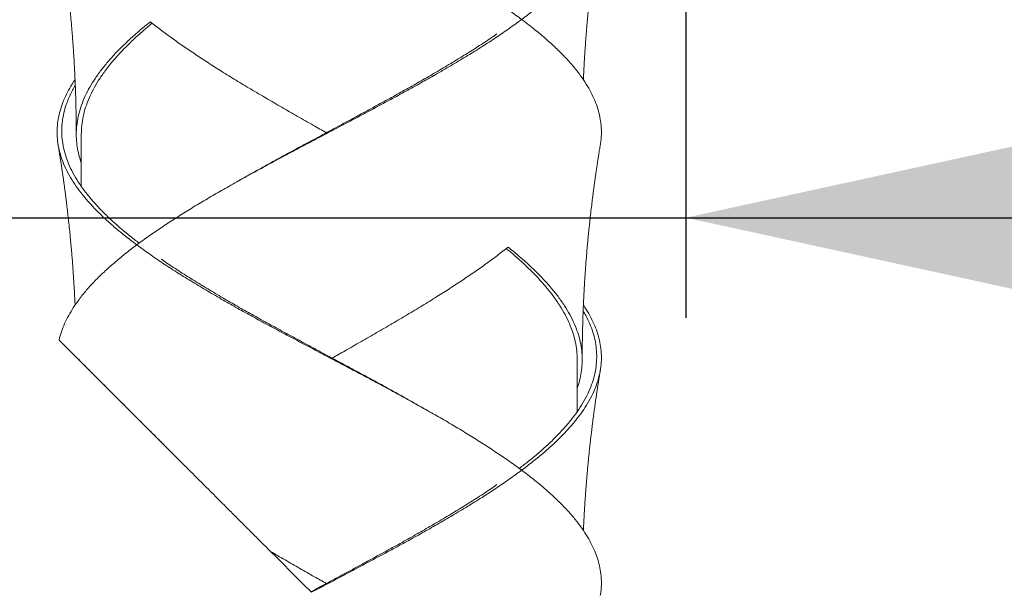
# Model space of a CAD drawing. Units: millimetres. Extents: x 42 to 202, y -75 to 275.
# Drawn here: x 86 to 95, y 96 to 101 of the extents above; entities that cross this region are included whole.
import ezdxf

# ---------------------------------------------------------------- set-up
doc = ezdxf.new("R2010")
doc.units = ezdxf.units.MM
doc.layers.add('0_18', color=7, linetype='Continuous')
doc.styles.add('SLDTEXTSTYLE0', font='TXT', dxfattribs={"width": 0.75})
doc.dimstyles.new('SLDDIMSTYLE0', dxfattribs={"dimtxt": 6.085417, "dimasz": 3.302, "dimexe": 0, "dimexo": 0.0625, "dimgap": 1.521354, "dimtad": 1, "dimdec": 0, "dimlfac": 2, "dimrnd": 1e-09, "dimzin": 12, "dimdsep": 46, "dimtxsty": 'SLDTEXTSTYLE0', "dimsah": 1, "dimcen": 0.09, "dimadec": 0, "dimazin": 3, "dimtfac": 1, "dimtdec": 0, "dimtofl": 0, "dimtmove": 0, "dimatfit": 3, "dimfxl": 1, "dimfrac": 2, "dimtolj": 1, "dimtzin": 12, "dimarcsym": 0})
doc.dimstyles.new('SLDDIMSTYLE4', dxfattribs={"dimtxt": 6.085417, "dimasz": 3.302, "dimexe": 0, "dimexo": 0.0625, "dimgap": 1.521354, "dimtad": 1, "dimdec": 0, "dimlfac": 2, "dimrnd": 1e-09, "dimzin": 12, "dimdsep": 46, "dimtxsty": 'SLDTEXTSTYLE0', "dimsah": 1, "dimcen": 0.09, "dimadec": 0, "dimazin": 3, "dimtfac": 1, "dimtdec": 0, "dimtmove": 0, "dimatfit": 0, "dimfxl": 1, "dimfrac": 2, "dimtolj": 1, "dimtzin": 12, "dimarcsym": 0})

# ---------------------------------------------------------------- blocks, each defined once
blk = doc.blocks.new('_D_6')
at = {"layer": '0_18', "color": 7}
for p, q in [((79.9333, 128.7703), (79.9333, 98.4383)), ((92.284, 128.7703), (92.284, 98.4383)), ((79.9333, 99.4383), (73.5833, 99.4383)), ((79.9333, 99.4383), (92.284, 99.4383)), ((92.284, 99.4383), (121.3754, 99.4383))]:
    blk.add_line(p, q, dxfattribs=at)
for points in [[(79.9333, 99.4383), (76.6313, 100.1583), (76.6313, 98.7183)], [(92.284, 99.4383), (95.586, 98.7183), (95.586, 100.1583)]]:
    blk.add_solid(points, dxfattribs=at)
at = {"layer": '0_18', "color": 7, "char_height": 6.08542, "attachment_point": 1, "style": 'SLDTEXTSTYLE0'}
for s, insert in [('%%c', (103.1969, 107.2828)), ('35', (112.3825, 107.2828))]:
    blk.add_mtext(s, dxfattribs=dict(at, insert=insert))
blk = doc.blocks.new('_D_8')
at = {"layer": '0_18', "color": 7}
for p, q in [((73.9748, 137.0203), (73.9748, 88.0208)), ((98.4748, 137.0203), (98.4748, 88.0208)), ((73.9748, 89.0208), (98.4748, 89.0208)), ((98.4748, 89.0208), (121.3754, 89.0208))]:
    blk.add_line(p, q, dxfattribs=at)
for points in [[(73.9748, 89.0208), (77.2768, 88.3008), (77.2768, 89.7408)], [(98.4748, 89.0208), (95.1728, 89.7408), (95.1728, 88.3008)]]:
    blk.add_solid(points, dxfattribs=at)
at = {"layer": '0_18', "color": 7, "char_height": 6.08542, "attachment_point": 1, "style": 'SLDTEXTSTYLE0'}
for s, insert in [('%%c', (103.1969, 96.8653)), ('49', (112.3825, 96.8653))]:
    blk.add_mtext(s, dxfattribs=dict(at, insert=insert))

msp = doc.modelspace()

# ---------------------------------------------------------------- linework, layer by layer
at = {"color": 7, "linetype": 'Continuous', "lineweight": 18}
for p, q in [((86.24978679, 100.28363052), (86.24978679, 99.75132007)), ((91.19978672, 97.50131923), (91.19978672, 98.0203155)), ((89.7265925, 97.50132296), (89.72659273, 97.50132296))]:
    msp.add_line(p, q, dxfattribs=at)
at = {"color": 7, "linetype": 'Continuous', "lineweight": 18, "flags": 128}
msp.add_lwpolyline([(88.54025262, 95.70485014), (88.4755399, 95.76956216), (88.40468162, 95.84042091), (88.334089, 95.91101143), (88.26382118, 95.98128158), (88.19393613, 96.0511643), (88.14102874, 96.1040746)], dxfattribs=at)
at = {"color": 7, "linetype": 'Continuous', "lineweight": 18}
for points, knots in [([(91.42971071, 100.16766969), (91.43189364, 100.17888845), (91.43988039, 100.21993478), (91.4426173, 100.29080292), (91.43806949, 100.37856919), (91.42328179, 100.4640289), (91.40013933, 100.54681509), (91.36811852, 100.6290581), (91.32732678, 100.71086225), (91.27794261, 100.7934152), (91.21824759, 100.87883052), (91.14761245, 100.96674617), (91.06551281, 101.05671401), (90.97408613, 101.14592275), (90.8738993, 101.23589603), (90.765079, 101.32632082), (90.64818851, 101.41674437), (90.52733094, 101.50422698), (90.40340194, 101.5884681), (90.27768752, 101.67085417), (90.14663045, 101.75369158), (90.01078287, 101.83663389), (89.87085217, 101.91932172), (89.72278998, 102.00380377), (89.56666865, 102.09081558), (89.40275563, 102.18108035), (89.23597202, 102.2715571), (89.06736497, 102.36182821), (88.89741145, 102.45132174), (88.72677494, 102.54080953), (88.56087632, 102.62856807), (88.4001125, 102.71403074), (88.24526746, 102.79681143), (88.09219041, 102.87905573), (87.94108685, 102.96085854), (87.79268546, 103.0434166), (87.64272387, 103.12883183), (87.492354, 103.21674187), (87.342779, 103.30671591), (87.19848445, 103.39592341), (87.06036899, 103.48589646), (86.92862349, 103.57632266), (86.80397926, 103.66674015), (86.69033497, 103.75422832), (86.58711475, 103.83846956), (86.49411029, 103.92084982), (86.40836778, 104.00369374), (86.33028407, 104.08663383), (86.2602514, 104.16932358), (86.19651719, 104.25380001), (86.14017992, 104.34081229), (86.09242194, 104.43108202), (86.05501572, 104.52155735), (86.02819707, 104.61183013), (86.01201259, 104.70131734), (86.00652331, 104.79081106), (86.01161191, 104.87856973), (86.02625666, 104.9640264), (86.04947149, 105.04681355), (86.08134254, 105.12905507), (86.1226594, 105.21086386), (86.15830626, 105.27290383), (86.18286921, 105.30760076), (86.18790438, 105.3147133)], [0, 0, 0, 0, 0.0065576933, 0.0239927824, 0.0415020683, 0.0575759104, 0.073632234, 0.0896328613, 0.1055950505, 0.1216255719, 0.1376946034, 0.1552227657, 0.1727009744, 0.1901114352, 0.2075897742, 0.2251179244, 0.2426460775, 0.260124261, 0.276082273, 0.2920959712, 0.3081582429, 0.3242309067, 0.340275819, 0.3562548565, 0.3736899536, 0.3911992612, 0.4087336244, 0.426243066, 0.4436781642, 0.4611130964, 0.4786225389, 0.4946963995, 0.510752534, 0.5267531811, 0.5427153792, 0.5587460581, 0.5748151034, 0.5923430751, 0.609821433, 0.6272319057, 0.644710278, 0.6622384137, 0.6797663868, 0.6972447565, 0.7132027776, 0.7292162814, 0.7452787008, 0.7613514088, 0.777396294, 0.7933751964, 0.8108102651, 0.828319722, 0.8458540916, 0.8633635491, 0.8807984916, 0.8982335808, 0.9157430243, 0.9318167082, 0.9478730145, 0.9638736575, 0.9798358609, 0.9958665411, 1, 1, 1, 1]), ([(86.02837745, 98.21672398), (86.03552118, 98.24416438), (86.04978365, 98.2989492), (86.08228482, 98.38063988), (86.12281979, 98.46192369), (86.17200246, 98.54395081), (86.23146753, 98.62900787), (86.30196212, 98.71674447), (86.38405952, 98.80671842), (86.47548794, 98.89592092), (86.57567436, 98.98589543), (86.68449464, 99.0763202), (86.80138575, 99.16674253), (86.92224116, 99.25423144), (87.0461727, 99.33846609), (87.17188559, 99.42085401), (87.30294384, 99.50369002), (87.43878999, 99.58663716), (87.57872048, 99.66932525), (87.72678469, 99.75380198), (87.88290469, 99.84081512), (88.04681788, 99.93107944), (88.21360152, 100.02155627), (88.38220846, 100.1118276), (88.55216327, 100.20131991), (88.72279645, 100.29081401), (88.8886983, 100.37856645), (89.04946195, 100.46402956), (89.20430515, 100.54681498), (89.35738346, 100.62905819), (89.5084858, 100.7108621), (89.65688894, 100.7934154), (89.80685072, 100.87883028), (89.95721779, 100.96674626), (90.10679565, 101.05671402), (90.25108882, 101.14592295), (90.38920464, 101.23589576), (90.52095083, 101.32632085), (90.6455927, 101.41674452), (90.75923899, 101.504227), (90.86245965, 101.58846785), (90.95546175, 101.67085434), (91.0412065, 101.75369175), (91.11928956, 101.83663358), (91.18932265, 101.91932193), (91.25305573, 102.00380361), (91.30939361, 102.09081564), (91.35715176, 102.1810804), (91.39455805, 102.27155712), (91.42137625, 102.36182818), (91.43756108, 102.45132173), (91.44305041, 102.54080954), (91.43796161, 102.62856802), (91.42331714, 102.71403075), (91.40010211, 102.79681175), (91.36823095, 102.87905433), (91.32691415, 102.96086388), (91.29126615, 103.02290104), (91.2667038, 103.05760233), (91.26166845, 103.06471619)], [0, 0, 0, 0, 0.0169353603, 0.0338114811, 0.0506493671, 0.0675593706, 0.0845093572, 0.1031186066, 0.1216749967, 0.1401591229, 0.1587154966, 0.1773247423, 0.1959339708, 0.2144903516, 0.2314324488, 0.2484338092, 0.265486763, 0.2825509434, 0.2995854493, 0.3165498867, 0.3350603198, 0.3536495591, 0.3722653994, 0.3908548006, 0.4093652338, 0.4278756771, 0.446464912, 0.4635301498, 0.4805767749, 0.4975642935, 0.514511011, 0.5315302373, 0.5485904009, 0.5671996231, 0.5857558281, 0.604240124, 0.6227965401, 0.6414057536, 0.6600149737, 0.6785711981, 0.6955134872, 0.712514816, 0.7295677698, 0.7466318108, 0.7636662989, 0.780630903, 0.799141331, 0.8177305592, 0.8363464082, 0.8549358031, 0.8734462598, 0.8919565364, 0.9105459202, 0.9276111579, 0.9446576096, 0.9616451364, 0.9785918539, 0.9956112663, 1, 1, 1, 1]), ([(86.01861039, 102.41778228), (86.02148413, 102.40033899), (86.02674617, 102.36839892), (86.03371539, 102.32491021), (86.03921642, 102.2900173), (86.04360726, 102.26175492), (86.04729908, 102.23770665), (86.05066252, 102.21555961), (86.05446725, 102.19024448), (86.05907388, 102.15918387), (86.06468439, 102.12065441), (86.07073736, 102.07820806), (86.07594541, 102.04081875), (86.0799062, 102.01185754), (86.08235214, 101.99376388), (86.08429993, 101.97923229), (86.08617024, 101.9651796), (86.0883325, 101.94879764), (86.09130567, 101.92603777), (86.09500678, 101.89727573), (86.09940079, 101.86245283), (86.10438446, 101.82208428), (86.11004761, 101.77497007), (86.11596283, 101.72408448), (86.12150984, 101.67469859), (86.1266462, 101.62747114), (86.1316359, 101.58003875), (86.13620436, 101.53500712), (86.14015446, 101.4947498), (86.14329874, 101.4617808), (86.14593814, 101.43339479), (86.14836329, 101.40674916), (86.15092601, 101.3779461), (86.15422754, 101.33980388), (86.15793354, 101.29527458), (86.16203407, 101.24358562), (86.16606105, 101.19011953), (86.1700789, 101.13346012), (86.17393355, 101.07541766), (86.17699555, 101.02589477), (86.17937811, 100.98496794), (86.18109167, 100.95422561), (86.18258954, 100.92614195), (86.18381221, 100.90228956), (86.18500976, 100.87813398), (86.18641405, 100.84865784), (86.18812184, 100.81060752), (86.18991658, 100.76740204), (86.19156179, 100.72407281), (86.19301935, 100.68190534), (86.19431921, 100.6404256), (86.19545458, 100.59983237), (86.19638209, 100.56235765), (86.19707164, 100.53099614), (86.19763143, 100.50260304), (86.19811851, 100.47490452), (86.19857002, 100.445299), (86.19899087, 100.41254664), (86.19938124, 100.37362526), (86.19971309, 100.32542449), (86.19976068, 100.28983683), (86.19978679, 100.27031634)], [0, 0, 0, 0, 0.0245180461, 0.0448945067, 0.0611317972, 0.0735800565, 0.0847020202, 0.0949779306, 0.1047234961, 0.1202642023, 0.1386012529, 0.1588172107, 0.1798360046, 0.1910537159, 0.1994427841, 0.2052147693, 0.2114454171, 0.2191486292, 0.2281747402, 0.2433316983, 0.2594416198, 0.2769519255, 0.2998670168, 0.3254017205, 0.3481681959, 0.3689587662, 0.3914487486, 0.4144788049, 0.4318943627, 0.4477014192, 0.4605380552, 0.4715378292, 0.4849021383, 0.5007720742, 0.5248352663, 0.5470554504, 0.572808294, 0.5994075238, 0.6260593966, 0.653723965, 0.6684259702, 0.6830926891, 0.6965637565, 0.7075562039, 0.7163196918, 0.7301988349, 0.7485992709, 0.769301714, 0.7903554206, 0.8089235911, 0.8280061125, 0.8480939132, 0.8654182007, 0.8801666173, 0.8917584243, 0.9049223515, 0.9186932138, 0.9329423088, 0.9504895502, 0.9728425901, 1, 1, 1, 1]), ([(91.26165914, 100.81472653), (91.26231417, 100.82948664), (91.26363911, 100.85934206), (91.26601893, 100.90786433), (91.26910432, 100.96635364), (91.27292222, 101.03219671), (91.27752697, 101.1046875), (91.28256386, 101.17751135), (91.28845, 101.25590915), (91.2941859, 101.3264839), (91.29951194, 101.38797647), (91.303636, 101.43356188), (91.30738699, 101.47357629), (91.31119023, 101.51297163), (91.31536419, 101.55485478), (91.31979215, 101.59778836), (91.32369547, 101.63450801), (91.32713115, 101.66607613), (91.33023953, 101.69408548), (91.33342101, 101.72221653), (91.33662406, 101.75000845), (91.33996654, 101.7784904), (91.34374779, 101.81012984), (91.34829799, 101.84739549), (91.35354247, 101.88930544), (91.35888115, 101.9308516), (91.36371217, 101.96759932), (91.36775449, 101.99775826), (91.37129808, 102.0238278), (91.37485951, 102.04966133), (91.37887151, 102.07837084), (91.38323637, 102.10909525), (91.38716159, 102.13626968), (91.39035681, 102.15812621), (91.39300866, 102.17610201), (91.39573855, 102.19444424), (91.39876751, 102.21460842), (91.40248289, 102.23908625), (91.40732653, 102.270598), (91.41369017, 102.31127334), (91.4216821, 102.36139241), (91.42769694, 102.39793727), (91.4309638, 102.41778601)], [0, 0, 0, 0, 0.0274988011, 0.0556221329, 0.0904180265, 0.1365063127, 0.1783703732, 0.2255964404, 0.2723507412, 0.3246636273, 0.3573512079, 0.3871925021, 0.4098225815, 0.4321196881, 0.4608253537, 0.4881247861, 0.5124075447, 0.529512238, 0.5471897078, 0.5648243583, 0.5821676185, 0.5992216977, 0.6181605731, 0.6414275884, 0.6690326829, 0.6966897131, 0.7193002575, 0.7379514376, 0.7532718448, 0.7682176472, 0.7864364676, 0.8071633982, 0.8259041647, 0.8374715477, 0.8482198033, 0.8596770994, 0.8719394507, 0.8861186078, 0.9056931281, 0.931194949, 0.9626296886, 1, 1, 1, 1]), ([(86.24978679, 99.98748485), (86.24550596, 99.99921403), (86.23113801, 100.03858125), (86.21542566, 100.1056372), (86.20249671, 100.18830802), (86.19829108, 100.27280029), (86.20310398, 100.35981866), (86.21803778, 100.45007802), (86.24288851, 100.54055036), (86.27751254, 100.63081599), (86.32179212, 100.72031621), (86.37554744, 100.8098182), (86.43680914, 100.89756443), (86.50457426, 100.98302528), (86.57768356, 101.06580036), (86.65778906, 101.14805189), (86.74493725, 101.22986061), (86.83813462, 101.31241569), (86.90557845, 101.36766023), (86.93934217, 101.39531675)], [0, 0, 0, 0, 0.0249444207, 0.0837221364, 0.14239320131, 0.2008156068, 0.2645619774, 0.3285894772, 0.39271206551, 0.45674014492, 0.5204864837, 0.5842329267, 0.64826043384, 0.70704195181, 0.76575628392, 0.82426099757, 0.88261883722, 0.94123665177, 1, 1, 1, 1]), ([(86.24978703, 100.27032006), (86.25072581, 100.30010913), (86.25260761, 100.35982137), (86.26779247, 100.45007879), (86.29200386, 100.54054981), (86.32598073, 100.63081377), (86.36937379, 100.72031603), (86.4220691, 100.80982058), (86.48211611, 100.89756499), (86.54853793, 100.98302485), (86.62020155, 101.06579885), (86.69870907, 101.14805044), (86.78417928, 101.2298635), (86.87007873, 101.30762863), (86.93038004, 101.35807605), (86.95770657, 101.38093713)], [0, 0, 0, 0, 0.080788338, 0.1619403662, 0.2432140289, 0.3243668429, 0.4051590486, 0.4859511416, 0.567103148, 0.6416072071, 0.7160252902, 0.7901750045, 0.8641367633, 0.9384313178, 1, 1, 1, 1]), ([(88.69612738, 100.28652135), (88.65289692, 100.31091788), (88.55664128, 100.36523847), (88.40818655, 100.45008112), (88.25126518, 100.54054962), (88.09640813, 100.63081623), (87.9440061, 100.72031603), (87.79468582, 100.8098183), (87.65310112, 100.89756435), (87.51923102, 100.98302536), (87.39340166, 101.06580033), (87.27209463, 101.1480519), (87.15559549, 101.22986071), (87.04397864, 101.31241551), (86.97424977, 101.36766021), (86.93934217, 101.39531675)], [0, 0, 0, 0, 0.0662746147, 0.1475650794, 0.2289761951, 0.3102674771, 0.3912010706, 0.4721346255, 0.5534251034, 0.6280551077, 0.702599913, 0.7768785551, 0.8509707475, 0.9253931194, 1, 1, 1, 1]), ([(87.72297631, 99.75132007), (87.77510644, 99.78110916), (87.87959043, 99.84081519), (88.04059694, 99.93108043), (88.20421122, 100.02155565), (88.36976499, 100.11182585), (88.53670133, 100.2013199), (88.70438255, 100.29081579), (88.86747773, 100.37856691), (89.02558881, 100.46402916), (89.1779386, 100.54681387), (89.32861549, 100.62905706), (89.47741503, 100.7108639), (89.62361123, 100.79341612), (89.77141665, 100.8788302), (89.9196662, 100.96674563), (90.06732677, 101.05671095), (90.20945906, 101.14592946), (90.32021975, 101.21832013), (90.38120312, 101.26095449), (90.39916363, 101.27351094)], [0, 0, 0, 0, 0.0589503851, 0.1181537752, 0.1774426597, 0.2366466065, 0.2955970165, 0.3545474626, 0.4137508806, 0.4681012738, 0.5223918606, 0.5764927643, 0.6304625848, 0.6846652616, 0.7389993395, 0.7982669194, 0.8573643127, 0.9162308395, 0.9753287447, 1, 1, 1, 1]), ([(91.42970791, 95.66765312), (91.4318919, 95.67887685), (91.43987989, 95.71992786), (91.44261738, 95.7908002), (91.43806959, 95.87857282), (91.42328169, 95.96402623), (91.40013932, 96.04681368), (91.36811858, 96.12905669), (91.32732641, 96.21085956), (91.27794332, 96.29341874), (91.21824719, 96.37882797), (91.14761194, 96.46674382), (91.06551388, 96.55671755), (90.97408548, 96.64592004), (90.87389937, 96.73589465), (90.76507908, 96.82631932), (90.64818778, 96.916742), (90.52733157, 97.00422944), (90.40340267, 97.08847063), (90.27768679, 97.17085203), (90.14662968, 97.25368946), (90.01078366, 97.3366364), (89.87085299, 97.41932424), (89.72278909, 97.50380151), (89.56666781, 97.59081349), (89.4027565, 97.68108286), (89.23597291, 97.77155962), (89.06736408, 97.86182608), (88.89741058, 97.95131965), (88.72677577, 98.04081191), (88.56087749, 98.1285711), (88.40011039, 98.21402754), (88.24526869, 98.29681461), (88.09219009, 98.37905716), (87.94108789, 98.46086142), (87.79268454, 98.54341434), (87.64272312, 98.62882985), (87.4923548, 98.71674434), (87.3427798, 98.80671853), (87.19848357, 98.89592094), (87.06036921, 98.98589531), (86.9286227, 99.07632024), (86.8039799, 99.16674258), (86.69033573, 99.25423144), (86.58711335, 99.33846601), (86.49411169, 99.42085402), (86.40836654, 99.50369013), (86.3302847, 99.58663704), (86.2602513, 99.66932532), (86.19651719, 99.75380192), (86.14018023, 99.84081513), (86.09242166, 99.93107949), (86.05501578, 100.02155623), (86.02819693, 100.11182768), (86.01201268, 100.20131985), (86.00652327, 100.29081395), (86.01161205, 100.37856654), (86.02625655, 100.46402943), (86.04947147, 100.5468154), (86.08134267, 100.62905671), (86.12265877, 100.71086752), (86.15831052, 100.77290614), (86.1828769, 100.80761141), (86.18791603, 100.81473026)], [0, 0, 0, 0, 0.0065606258, 0.0239956052, 0.0415049386, 0.0575785215, 0.0736347441, 0.0896352707, 0.1055973594, 0.1216279374, 0.1376967098, 0.1552247619, 0.172703018, 0.1901132125, 0.2075914415, 0.2251194813, 0.2426475241, 0.260125755, 0.2760836666, 0.2920971066, 0.3081592773, 0.3242319979, 0.3402768092, 0.3562555891, 0.3736905766, 0.3911999316, 0.4087341845, 0.4262433582, 0.4436783467, 0.4611133261, 0.4786226584, 0.4946962599, 0.5107524511, 0.5267529975, 0.5427150951, 0.5587455156, 0.5748144598, 0.5923424791, 0.609820727, 0.6272309334, 0.6447091956, 0.6622372211, 0.6797652417, 0.6972435015, 0.7132012653, 0.7292148257, 0.7452769861, 0.761349751, 0.7773945351, 0.7933733371, 0.8108082959, 0.828317485, 0.8458517442, 0.8633610915, 0.8807960813, 0.8982310607, 0.9157402363, 0.931813977, 0.9478701823, 0.9638707246, 0.9798328275, 0.9958632492, 1, 1, 1, 1]), ([(86.82775512, 99.18485615), (86.79654848, 99.20884252), (86.72968725, 99.2602341), (86.63520064, 99.33846123), (86.54278316, 99.42085675), (86.45765784, 99.50368981), (86.37997922, 99.58663667), (86.31019788, 99.66932376), (86.24654703, 99.75380193), (86.19011338, 99.84081698), (86.14206009, 99.93108001), (86.10416246, 100.02155568), (86.07665834, 100.11182586), (86.0595961, 100.20131982), (86.05304498, 100.29081593), (86.05691125, 100.37856665), (86.07024614, 100.46403003), (86.09189426, 100.54681078), (86.12262054, 100.62906808), (86.15520801, 100.699276), (86.18082726, 100.7425887), (86.19022813, 100.7584821)], [0, 0, 0, 0, 0.045670946, 0.0978514721, 0.1502159842, 0.2027407451, 0.2553003921, 0.3077678415, 0.3600178255, 0.4170293807, 0.4742857126, 0.5316247598, 0.5888815826, 0.6458932245, 0.7029048401, 0.7601611691, 0.8127240763, 0.8652292124, 0.917550776, 0.9697456184, 1, 1, 1, 1]), ([(86.01861106, 100.16777772), (86.02149119, 100.15029659), (86.02668531, 100.11877054), (86.03344152, 100.07661544), (86.03846909, 100.04476572), (86.04214843, 100.02115378), (86.04521612, 100.001289), (86.04837085, 99.98067617), (86.05249564, 99.95343014), (86.05763186, 99.91899246), (86.06360106, 99.87816994), (86.06930288, 99.83831537), (86.07461505, 99.80042937), (86.07970666, 99.76341918), (86.08517409, 99.7228324), (86.09067841, 99.68097859), (86.09595764, 99.63984215), (86.10212893, 99.59061782), (86.10918597, 99.53244981), (86.11754626, 99.46047046), (86.1260603, 99.38348298), (86.1338523, 99.30877778), (86.140831, 99.23811427), (86.14706043, 99.17172808), (86.15285614, 99.10621147), (86.15830324, 99.04093482), (86.1633436, 98.97682029), (86.16829151, 98.90935482), (86.17289534, 98.841688), (86.17701698, 98.77597539), (86.18058312, 98.71412046), (86.18379201, 98.65343479), (86.18617492, 98.60434822), (86.18750964, 98.5739025), (86.1879108, 98.56475178)], [0, 0, 0, 0, 0.0329153068, 0.0593605751, 0.0793333059, 0.0928382555, 0.1037738301, 0.1166893002, 0.131593026, 0.1549888808, 0.1814043547, 0.2082792599, 0.2298306126, 0.2525280114, 0.2777332323, 0.3059689834, 0.331017859, 0.3548531696, 0.3982210257, 0.4399838229, 0.4896295191, 0.5422820274, 0.5797004254, 0.6217450779, 0.6663227312, 0.7020801569, 0.7436272172, 0.785996392, 0.8279647173, 0.8698459252, 0.9085308465, 0.9432770168, 0.9829514225, 1, 1, 1, 1]), ([(91.24978664, 98.02031923), (91.24979783, 98.0330423), (91.2498184, 98.05641461), (91.2499622, 98.0883604), (91.25013259, 98.11408111), (91.25029823, 98.13358918), (91.25044408, 98.14848683), (91.25061544, 98.16432558), (91.25086245, 98.18465204), (91.25122665, 98.21039912), (91.2516989, 98.23929364), (91.25223899, 98.26810343), (91.25286341, 98.29777716), (91.25358972, 98.32886344), (91.25451561, 98.3644301), (91.25564281, 98.40322581), (91.25688812, 98.4418443), (91.25815456, 98.47773523), (91.25944535, 98.51174136), (91.26085706, 98.54650826), (91.26238288, 98.58161344), (91.26394813, 98.61541634), (91.26559284, 98.64913052), (91.2675642, 98.68740163), (91.2700055, 98.73193605), (91.27285724, 98.78058001), (91.27587458, 98.82883634), (91.27893341, 98.87499418), (91.28216283, 98.92129145), (91.28563084, 98.96852889), (91.28925133, 99.01539635), (91.29271604, 99.0582888), (91.29690982, 99.10826057), (91.30177136, 99.16345256), (91.30769989, 99.22717971), (91.31397501, 99.29139701), (91.32091884, 99.35888506), (91.32873512, 99.43111498), (91.33724324, 99.50590586), (91.34527695, 99.57301905), (91.35224555, 99.62905142), (91.3579128, 99.67341596), (91.36331564, 99.71464406), (91.36819537, 99.75106316), (91.3728872, 99.78543998), (91.37804786, 99.82257748), (91.38285137, 99.85640468), (91.3869149, 99.88455756), (91.38976532, 99.90409689), (91.39235167, 99.92166019), (91.3945313, 99.93633608), (91.39634709, 99.94849313), (91.39819845, 99.96081036), (91.4006664, 99.97714151), (91.40423763, 100.00054274), (91.40907021, 100.03179706), (91.41515522, 100.07050889), (91.42254514, 100.1166753), (91.42802189, 100.14992408), (91.4309652, 100.16779262)], [0, 0, 0, 0, 0.0177008384, 0.0325164645, 0.044443584, 0.0534839725, 0.0596566285, 0.0651695282, 0.0755201721, 0.0879375019, 0.1009930397, 0.1157247323, 0.1280285831, 0.1422969244, 0.1589827099, 0.1775161348, 0.1962810816, 0.2127214534, 0.2274516605, 0.2435837219, 0.2611392733, 0.2763869752, 0.2906956583, 0.3080972507, 0.3296987315, 0.3527421253, 0.3758817152, 0.3969557841, 0.4170876191, 0.4404370365, 0.4628388685, 0.4824681063, 0.5002853785, 0.5325801581, 0.5595197484, 0.5892845755, 0.6223041126, 0.6538495462, 0.6902930637, 0.7269456667, 0.7478032366, 0.7687759652, 0.7891073228, 0.8055886773, 0.819849915, 0.8373455521, 0.8576690686, 0.8673099449, 0.8768642227, 0.8851034735, 0.8919731295, 0.8974761231, 0.9021792591, 0.9092770255, 0.9204230208, 0.9350661401, 0.9532105556, 0.9748544383, 1, 1, 1, 1]), ([(88.75344632, 98.03652051), (88.79667686, 98.06091675), (88.8929333, 98.11523704), (89.04138474, 98.20008553), (89.19830972, 98.29054776), (89.35316541, 98.38081556), (89.50556727, 98.47031563), (89.65488908, 98.55981618), (89.79647014, 98.64756922), (89.93034482, 98.73302244), (90.05616969, 98.81580534), (90.17748096, 98.89804902), (90.29397617, 98.97986539), (90.40559597, 99.06241362), (90.47532396, 99.11765893), (90.5102313, 99.14531592)], [0, 0, 0, 0, 0.0662745299, 0.1475658208, 0.2289762114, 0.3102675001, 0.3912010136, 0.47213466, 0.5534258813, 0.6280551112, 0.7026007424, 0.7768785362, 0.8509715855, 0.9253931624, 1, 1, 1, 1]), ([(91.19978672, 98.0203155), (91.19884801, 98.05010538), (91.19696641, 98.10981816), (91.18178124, 98.20008308), (91.1575698, 98.29054804), (91.12359303, 98.3808132), (91.08019942, 98.47031541), (91.02750444, 98.55981874), (90.96745819, 98.64756964), (90.9010342, 98.73302198), (90.82937365, 98.81580392), (90.75086284, 98.89804747), (90.66539597, 98.97986822), (90.57949429, 99.0576271), (90.5191935, 99.10807489), (90.49186701, 99.1309363)], [0, 0, 0, 0, 0.0807917833, 0.1619443572, 0.2432168584, 0.3243693763, 0.4051613118, 0.4859530436, 0.567105658, 0.6416085827, 0.7160271726, 0.790175812, 0.8641380834, 0.9384315023, 1, 1, 1, 1]), ([(91.19978672, 97.73748401), (91.20406751, 97.74921322), (91.21843534, 97.78858055), (91.23414831, 97.85563533), (91.24707656, 97.93831229), (91.25128228, 98.02279862), (91.24646987, 98.10981725), (91.23153563, 98.20008222), (91.2066853, 98.29054862), (91.17206075, 98.38081537), (91.12778141, 98.47031568), (91.0740254, 98.55981623), (91.01276527, 98.64756916), (90.94499819, 98.73302245), (90.87189115, 98.81580533), (90.7917832, 98.89804905), (90.70463745, 98.97986518), (90.6114384, 99.06241398), (90.54399502, 99.11765898), (90.5102313, 99.14531592)], [0, 0, 0, 0, 0.0249444158, 0.0837221414, 0.1423938454, 0.2008156076, 0.2645619747, 0.3285901279, 0.392712053, 0.4567401528, 0.5204864934, 0.5842329387, 0.6482610888, 0.7070419338, 0.7657569332, 0.8242609736, 0.8826195021, 0.9412365915, 1, 1, 1, 1]), ([(89.72659739, 97.50131923), (89.67446707, 97.53110802), (89.5699822, 97.59081373), (89.40897743, 97.68108377), (89.24536319, 97.77155907), (89.07980739, 97.86182421), (88.91287248, 97.95131971), (88.74518966, 98.0408137), (88.58209807, 98.12857152), (88.42398348, 98.21402723), (88.27163509, 98.29681336), (88.12095804, 98.37905613), (87.97215867, 98.46086314), (87.82596242, 98.54341519), (87.67815719, 98.62882972), (87.52990629, 98.71674372), (87.38224858, 98.80671536), (87.24011346, 98.89592756), (87.12935385, 98.96831943), (87.06837038, 99.01095368), (87.05040984, 99.0235101)], [0, 0, 0, 0, 0.05895041179, 0.11815437698, 0.17744325826, 0.23664665398, 0.2955970607, 0.3545475036, 0.41375140251, 0.46810130753, 0.52239189131, 0.57649276081, 0.63046254757, 0.68466522137, 0.73899929627, 0.79826690182, 0.85736486675, 0.91623081876, 0.97532873372, 1, 1, 1, 1]), ([(88.54670342, 95.69839794), (88.60011762, 95.72642848), (88.70717269, 95.78260853), (88.8678978, 95.86754498), (89.02829305, 95.95274436), (89.18754121, 96.0378211), (89.34496334, 96.12238089), (89.50036683, 96.20638623), (89.65292055, 96.29116685), (89.8055658, 96.37807669), (89.95721869, 96.46674369), (90.10679385, 96.55671762), (90.25108983, 96.64592022), (90.3892045, 96.73589438), (90.52095078, 96.82631935), (90.64559342, 96.91674214), (90.7592384, 97.00422946), (90.86245911, 97.08847038), (90.95546228, 97.1708522), (91.04120695, 97.25368963), (91.11928912, 97.33663609), (91.18932229, 97.41932446), (91.2530561, 97.50380135), (91.30939387, 97.59081355), (91.35715152, 97.6810829), (91.3945579, 97.77155963), (91.42137638, 97.86182605), (91.43756112, 97.95131964), (91.44305038, 98.04081192), (91.43796173, 98.12857105), (91.42331688, 98.21402756), (91.40010231, 98.29681491), (91.36823089, 98.37905585), (91.32691445, 98.46086646), (91.29126586, 98.52290114), (91.26670319, 98.55760066), (91.26166752, 98.56471452)], [0, 0, 0, 0, 0.0294702396, 0.0590655427, 0.0887123617, 0.1183361389, 0.1478623513, 0.1773017235, 0.2068659372, 0.2365048037, 0.2679796427, 0.2993650932, 0.3306283558, 0.3620138807, 0.3934887049, 0.4249635403, 0.4563490239, 0.4850044837, 0.5137595183, 0.5426021518, 0.5714638212, 0.6002752226, 0.6289681433, 0.6602758859, 0.6917171911, 0.7232032383, 0.7546442591, 0.7859520503, 0.8172598188, 0.8487011039, 0.8775642302, 0.9063961496, 0.9351281225, 0.9637910724, 0.9925766925, 1, 1, 1, 1]), ([(90.62181864, 96.93485532), (90.65302537, 96.95884135), (90.71988715, 97.01023248), (90.8143717, 97.08846567), (90.9067911, 97.17085485), (90.99191546, 97.25368936), (91.0695944, 97.33663574), (91.13937565, 97.4193229), (91.20302639, 97.50380134), (91.25946072, 97.59081542), (91.30751334, 97.68108339), (91.34541107, 97.7715591), (91.37291541, 97.86182423), (91.38997754, 97.95131962), (91.39652864, 98.04081391), (91.39266252, 98.12857114), (91.37932704, 98.21402815), (91.35767932, 98.29681038), (91.32695277, 98.37906682), (91.29436309, 98.4492817), (91.2687399, 98.49259792), (91.25933549, 98.50849617)], [0, 0, 0, 0, 0.0456704497, 0.0978509424, 0.1502143461, 0.2027385378, 0.2552976396, 0.3077645275, 0.3600139542, 0.4170249221, 0.4742811749, 0.5316196102, 0.5888752922, 0.6458863282, 0.7028973376, 0.7601535879, 0.8127154098, 0.8652199843, 0.9175409946, 0.9697352634, 1, 1, 1, 1]), ([(86.02837745, 98.21672398), (86.04012374, 98.20497855), (86.06363019, 98.18147379), (86.10652, 98.13858231), (86.15482901, 98.09027354), (86.20885695, 98.03624396), (86.26808316, 97.977019), (86.33247381, 97.91262648), (86.40177115, 97.84332919), (86.47592088, 97.76918163), (86.55352076, 97.69158196), (86.63447605, 97.6106236), (86.71830664, 97.5267967), (86.80474341, 97.44036046), (86.90853185, 97.33656685), (87.03053416, 97.21457082), (87.12532548, 97.11977674), (87.1727227, 97.07237813)], [0, 0, 0, 0, 0.0585533523, 0.1171759393, 0.1757478169, 0.2362685011, 0.2968399955, 0.3573750003, 0.420702964, 0.4840342386, 0.5478678302, 0.6117043212, 0.676097459, 0.740513513, 0.8049135932, 0.9024535769, 1, 1, 1, 1]), ([(86.20029146, 98.04480929), (86.20022067, 98.04488029), (86.20002456, 98.04507696), (86.2044414, 98.04066036), (86.21324138, 98.03185831), (86.22682889, 98.01827659), (86.24496378, 98.00013466), (86.26724873, 97.97785656), (86.29342541, 97.95167311), (86.3231415, 97.92196326), (86.35677094, 97.88833248), (86.39425474, 97.85084884), (86.43543586, 97.80966775), (86.48470634, 97.76039811), (86.54314767, 97.70195514), (86.61163318, 97.63347225), (86.68506389, 97.56003506), (86.76314968, 97.48195421), (86.84555055, 97.39955117), (86.93201223, 97.31309007), (87.02229032, 97.22281401), (87.11616379, 97.12893947), (87.21240379, 97.03270065), (87.32282727, 96.92227502), (87.44809689, 96.79700507), (87.58864287, 96.65645655), (87.71707346, 96.52803039), (87.83226808, 96.41283371), (87.93373492, 96.31136737), (88.03601916, 96.20908572), (88.10479734, 96.14030542), (88.13918682, 96.10591489)], [0, 0, 0, 0, 0.015145549, 0.0419546964, 0.0687417395, 0.0963520206, 0.1239866359, 0.1515980753, 0.1783737317, 0.2051694745, 0.2319472589, 0.2593993848, 0.2868701019, 0.3143251615, 0.3509291468, 0.3875680173, 0.424180106, 0.46182212, 0.4994917475, 0.5371403686, 0.5759306824, 0.6147589054, 0.6535935633, 0.6923929569, 0.7455561612, 0.7987562075, 0.8519263908, 0.8888736411, 0.925821021, 0.9629100997, 1, 1, 1, 1]), ([(91.26168987, 96.31468389), (91.26223222, 96.32724851), (91.26359241, 96.35875965), (91.26572574, 96.40194626), (91.26801007, 96.44564571), (91.2701752, 96.48477514), (91.27254415, 96.5252282), (91.27497638, 96.56458706), (91.2774639, 96.60300475), (91.27995426, 96.63976686), (91.28244146, 96.67496793), (91.284726, 96.70616949), (91.28704852, 96.73692989), (91.28967868, 96.7706702), (91.29282929, 96.80969382), (91.29642815, 96.85250074), (91.30012971, 96.89482475), (91.30359159, 96.93300383), (91.30670739, 96.9663598), (91.30975977, 96.9982282), (91.31339756, 97.03526693), (91.31754281, 97.07615438), (91.32206221, 97.11930562), (91.32626395, 97.15823718), (91.33033597, 97.19499614), (91.33420193, 97.2290794), (91.33810029, 97.26268707), (91.34221633, 97.29741163), (91.34683176, 97.33549953), (91.35199597, 97.37706064), (91.35704321, 97.41663355), (91.36149784, 97.45080399), (91.36528614, 97.4793799), (91.36894546, 97.50656822), (91.37284041, 97.53507862), (91.37713439, 97.56601538), (91.3816418, 97.59793008), (91.38592912, 97.62778392), (91.38942318, 97.65177122), (91.39232815, 97.67149681), (91.39501485, 97.68960467), (91.39804648, 97.70982827), (91.40180054, 97.73462455), (91.40671764, 97.76666626), (91.41321411, 97.80827094), (91.42141303, 97.85974756), (91.42759924, 97.89733846), (91.43096334, 97.91778061)], [0, 0, 0, 0, 0.0234066373, 0.0587021175, 0.0804744628, 0.1048471363, 0.1316381612, 0.1558890053, 0.1782335128, 0.2032824472, 0.2244575961, 0.2439006797, 0.2614976652, 0.2818582944, 0.306875143, 0.3343458009, 0.3617860636, 0.3859204896, 0.4056679113, 0.4241107392, 0.4454797117, 0.4749036188, 0.5005596417, 0.5261837664, 0.5477387052, 0.5693463917, 0.5899822945, 0.6106683178, 0.6343885244, 0.6613312533, 0.6885398057, 0.7085542851, 0.7253938682, 0.742131153, 0.7595580504, 0.778893088, 0.8001957632, 0.8194728977, 0.8349531133, 0.8452506859, 0.8565322537, 0.8689781396, 0.8832588586, 0.9031426934, 0.9292269544, 0.9615132032, 1, 1, 1, 1]), ([(88.54136252, 95.70374), (88.59344835, 95.73156553), (88.69783489, 95.78733136), (88.85458137, 95.87162027), (89.01103776, 95.95613857), (89.16640847, 96.04053083), (89.32007161, 96.12438622), (89.47182667, 96.20773447), (89.62087731, 96.29184486), (89.77053138, 96.37830287), (89.91966713, 96.46674309), (90.06732494, 96.55671453), (90.2094601, 96.6459267), (90.3202197, 96.71831859), (90.38120311, 96.76095285), (90.39916363, 96.77350927)], [0, 0, 0, 0, 0.0783506611, 0.1570245368, 0.2358252665, 0.314557478, 0.3930228001, 0.4712687468, 0.5498506635, 0.6286292505, 0.7129594791, 0.7970483319, 0.8808071382, 0.9648959414, 1, 1, 1, 1]), ([(88.69613064, 95.78651223), (88.65655762, 95.80883937), (88.56763978, 95.85900693), (88.43007811, 95.93755544), (88.28366337, 96.02178545), (88.18733285, 96.07787921), (88.13918682, 96.10591489)], [0, 0, 0, 0, 0.2107858254, 0.4736213004, 0.7369156747, 1, 1, 1, 1]), ([(88.54136252, 95.70374), (88.5418419, 95.70325991), (88.54280066, 95.70229975), (88.54458547, 95.70051598), (88.54587959, 95.6992218), (88.54670342, 95.69839794)], [0, 0, 0, 0, 0.26655037426, 0.53309064395, 1, 1, 1, 1])]:
    msp.add_open_spline(points, degree=3, knots=knots, dxfattribs=at)

# ---------------------------------------------------------------- dimensions: what is measured, and where the dimension line sits
at = {"layer": '0_18', "color": 7}
for base, p1, p2, dimstyle, picture, middle in [((98.47478679, 89.02077697), (73.97478679, 138.02031544), (98.47478679, 138.02031544), 'SLDDIMSTYLE0', '_D_8', (112.28616478, 89.02077697)), ((92.28403733, 99.43831012), (79.93327012, 129.77031544), (92.28403733, 129.77031544), 'SLDDIMSTYLE4', '_D_6', (112.28616478, 99.43831012))]:
    dim = msp.add_linear_dim(base=base, p1=p1, p2=p2, text='%%c<>', dimstyle=dimstyle, dxfattribs=at)
    dim.commit()
    dim.dimension.update_dxf_attribs({"geometry": picture, "text_midpoint": middle, "dimtype": 160})

doc.saveas('drawing.dxf')
